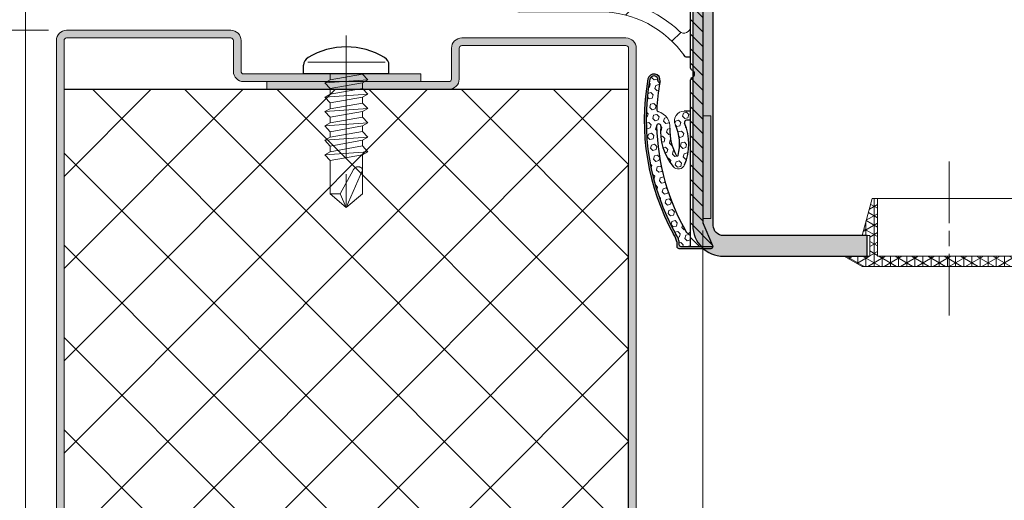
# Model space of a CAD drawing. Units: millimetres. Extents: x 0 to 321, y -11 to 450.
# Drawn here: x 201 to 249, y 154 to 177 of the extents above; entities that cross this region are included whole.
import ezdxf

# ---------------------------------------------------------------- set-up
doc = ezdxf.new("R2010")
doc.units = ezdxf.units.MM
doc.header["$PDMODE"] = 2
doc.header["$PDSIZE"] = 10
doc.linetypes.add('AM_ISO08W050', pattern=[18, 12, -1.5, 3, -1.5])
doc.linetypes.add('CHAIN', pattern=[0.35429999999999995, 0.2362, -0.0295, 0.0591, -0.0295])
for name, color, linetype, lineweight in [('AEL-AM_7', 4, 'AM_ISO08W050', 18), ('AM_1', 30, 'Continuous', 30), ('AM_2', 6, 'Continuous', 20), ('AM_5', 3, 'Continuous', 20), ('AM_6', 3, 'Continuous', 20), ('AM_8', 1, 'Continuous', 15), ('Ligne de centre(ISO_MALERBA)', 7, 'CHAIN', 20)]:
    doc.layers.add(name, color=color, linetype=linetype, lineweight=lineweight)
doc.styles.get("Standard").update_dxf_attribs({"font": 'arial.ttf'})
doc.dimstyles.new('MAL-ISO$0', dxfattribs={"dimtxt": 3, "dimasz": 3, "dimexe": 1, "dimexo": 1, "dimgap": 1.5, "dimtad": 1, "dimtxsty": 'Standard', "dimcen": 0, "dimclrd": 256, "dimclre": 256, "dimclrt": 3, "dimadec": 1, "dimazin": 2, "dimtp": 0.1, "dimtm": 0.1, "dimtfac": 0.71, "dimtmove": 0, "dimatfit": 3, "dimfxl": 1, "dimlwd": -1, "dimlwe": -1, "dimarcsym": 1})

# ---------------------------------------------------------------- blocks, each defined once
blk = doc.blocks.new('*D79')
at = {"layer": 'AM_5', "transparency": 16777216}
for p, q in [((201.346409539737, 178.3927634426771), (182.9632450877459, 178.3927634426771)), ((183.9632450877459, 175.3927634426771), (183.9632450877459, 18.60752303883518)), ((195.1028168367186, 15.60752303883518), (182.9632450877459, 15.60752303883518))]:
    blk.add_line(p, q, dxfattribs=at)
for points in [[(183.4632450877459, 175.3927634426771), (184.4632450877459, 175.3927634426771), (183.9632450877459, 178.3927634426771)], [(183.4632450877459, 18.60752303883518), (184.4632450877459, 18.60752303883518), (183.9632450877459, 15.60752303883518)]]:
    blk.add_solid(points, dxfattribs=at)
at = {"layer": 'Defpoints', "color": 0, "transparency": 16777216}
for p in [(202.346409539737, 178.3927634426771), (183.9632450877459, 15.60752303883518), (196.1028168367186, 15.60752303883518)]:
    blk.add_point(p, dxfattribs=at)
at = {"layer": 'AM_5', "color": 3, "transparency": 16777216, "insert": (180.5161100263544, 105.367707564216), "char_height": 3, "attachment_point": 5, "rotation": 90}
blk.add_mtext('Hauteur Fond de Feuillure = Hauteur Passage Libre Huisserie + 25', dxfattribs=at)
blk = doc.blocks.new('*D80')
at = {"layer": 'AM_5', "transparency": 16777216}
for p, q in [((202.2214095397338, 176.8927634427282), (191.7906613020107, 176.8927634427282)), ((192.7906613020107, 173.8927634427282), (192.7906613020107, 22.60752303876159)), ((202.0964095394988, 19.6075230387616), (191.7906613020107, 19.60752303876159))]:
    blk.add_line(p, q, dxfattribs=at)
for points in [[(192.2906613020107, 173.8927634427282), (193.2906613020107, 173.8927634427282), (192.7906613020107, 176.8927634427282)], [(192.2906613020107, 22.60752303876159), (193.2906613020107, 22.60752303876159), (192.7906613020107, 19.60752303876159)]]:
    blk.add_solid(points, dxfattribs=at)
at = {"layer": 'Defpoints', "color": 0, "transparency": 16777216}
for p in [(203.2214095397338, 176.8927634427282), (192.7906613020107, 19.60752303876159), (203.0964095394988, 19.6075230387616)]:
    blk.add_point(p, dxfattribs=at)
at = {"layer": 'AM_5', "color": 3, "transparency": 16777216, "insert": (189.3230623934159, 105.3677075642009), "char_height": 3, "attachment_point": 5, "rotation": 90}
blk.add_mtext('Hauteur Ouvrant = Hauteur Passage Libre Huisserie + 14', dxfattribs=at)
blk = doc.blocks.new('*D81')
at = {"layer": 'AM_5', "transparency": 16777216}
for p, q in [((192.7906613021961, 181.3927634426771), (192.7906613021961, 189.3572927741914)), ((201.346409539737, 178.3927634426771), (191.7906613021961, 178.3927634426771)), ((192.7906613021961, 176.8927634427282), (192.7906613021961, 178.3927634426771)), ((202.2214095397338, 176.8927634427282), (191.7906613021961, 176.8927634427282)), ((192.7906613021961, 173.8927634427282), (192.7906613021961, 170.8927634427282))]:
    blk.add_line(p, q, dxfattribs=at)
for points in [[(192.2906613021961, 181.3927634426771), (193.2906613021961, 181.3927634426771), (192.7906613021961, 178.3927634426771)], [(192.2906613021961, 173.8927634427282), (193.2906613021961, 173.8927634427282), (192.7906613021961, 176.8927634427282)]]:
    blk.add_solid(points, dxfattribs=at)
at = {"layer": 'Defpoints', "color": 0, "transparency": 16777216}
for p in [(192.7906613021961, 178.3927634426771), (202.346409539737, 178.3927634426771), (203.2214095397338, 176.8927634427282)]:
    blk.add_point(p, dxfattribs=at)
at = {"layer": 'AM_5', "color": 3, "transparency": 16777216, "insert": (189.7579191466708, 186.8750281084342), "char_height": 3, "attachment_point": 5, "rotation": 90}
blk.add_mtext('3', dxfattribs=at)
blk = doc.blocks.new('vis auto tb 4-2x13')
at = {"layer": 'AEL-AM_7'}
blk.add_line((0, 3.725938591216163), (0, -13), dxfattribs=at)
at = {"layer": 'AM_1', "linetype": 'Continuous'}
for p, q in [((-4.15625, 0), (-4.15625, 0.8385416666660603)), ((4.15625, 0), (-4.15625, 0)), ((4.15625, 0), (4.15625, 0.8385416666660603))]:
    blk.add_line(p, q, dxfattribs=at)
for centre, radius, start, end in [((0, -4.61197916666697), 7.236979166667, 58.95177800760196, 121.0482219934755), ((-3.28125, 0.8385416666660603), 0.875, 121.0482219931219, 180), ((3.28125, 0.8385416666660603), 0.875, 0, 58.95177800760196)]:
    blk.add_arc(centre, radius, start, end, dxfattribs=at)
at = {"layer": 'AM_2', "linetype": 'Continuous'}
for p, q in [((-3.753347927833033, 1.147909775761946), (3.785081429745048, 1.147909775761946)), ((-1.566249999999968, 0), (-1.566249999999968, -0.5762197575159007)), ((2.100000000000023, -0.5762197575159007), (-2.100000000000023, -0.8658523344688547)), ((-2.100000000000023, -0.8658523344688547), (-1.566249999999968, -0.5762197575159007)), ((-1.566249999999968, -1.428657275092974), (-2.100000000000023, -0.8658523344688547)), ((-1.566249999999968, -0.5762197575159007), (1.566250000000025, -0.01341481689178181)), ((1.566250000000025, -0.8658523344688547), (-1.566249999999968, -1.428657275092974)), ((1.566250000000025, -0.01341481689178181), (2.100000000000023, -0.5762197575159007)), ((2.100000000000023, -0.5762197575159007), (1.566250000000025, -0.8658523344688547)), ((1.566250000000025, -0.8658523344688547), (1.566250000000025, -1.413414816894146)), ((1.566250000000025, -1.413414816894146), (-1.566249999999968, -1.976219757516901)), ((-1.566249999999968, -1.976219757516901), (-1.566249999999968, -1.428657275092974)), ((1.566250000000025, -1.413414816894146), (2.100000000000023, -1.976219757516901)), ((2.100000000000023, -1.976219757516901), (-2.100000000000023, -2.265852334469855)), ((-2.100000000000023, -2.265852334469855), (-1.566249999999968, -1.976219757516901)), ((-1.566249999999968, -2.828657275093065), (-2.100000000000023, -2.265852334469855)), ((1.566250000000025, -2.265852334469855), (-1.566249999999968, -2.828657275093065)), ((-1.566249999999968, -3.415925648252141), (-1.566249999999968, -2.828657275093065)), ((1.566250000000025, -2.853120707628932), (-1.566249999999968, -3.415925648252141)), ((2.100000000000023, -1.976219757516901), (1.566250000000025, -2.265852334469855)), ((1.566250000000025, -2.265852334469855), (1.566250000000025, -2.853120707628932)), ((1.566250000000025, -2.853120707628932), (2.100000000000023, -3.376219757516992)), ((2.100000000000023, -3.376219757516992), (-2.100000000000023, -3.665852334469037)), ((-2.100000000000023, -3.665852334469037), (-1.566249999999968, -3.415925648252141)), ((-1.566249999999968, -4.228657275092701), (-2.100000000000023, -3.665852334469037)), ((1.566250000000025, -3.665852334469037), (-1.566249999999968, -4.228657275092701)), ((2.100000000000023, -3.376219757516992), (1.566250000000025, -3.665852334469037)), ((1.566250000000025, -3.665852334469037), (1.566250000000025, -4.213414816892964)), ((2.100000000000023, -4.776219757517083), (-2.100000000000023, -5.065852334469128)), ((-2.100000000000023, -5.065852334469128), (-1.566249999999968, -4.776219757517083)), ((1.566250000000025, -4.213414816892964), (-1.566249999999968, -4.776219757517083)), ((-1.566249999999968, -4.776219757517083), (-1.566249999999968, -4.228657275092701)), ((1.566250000000025, -4.213414816892964), (2.100000000000023, -4.776219757517083)), ((2.100000000000023, -4.776219757517083), (1.566250000000025, -5.065852334469128)), ((-1.566249999999968, -5.628657275092792), (-2.100000000000023, -5.065852334469128)), ((1.566250000000025, -5.065852334469128), (-1.566249999999968, -5.628657275092792)), ((-1.566249999999968, -6.176219757517174), (1.566250000000025, -5.613414816893055)), ((-1.566249999999968, -6.176219757517174), (-1.566249999999968, -5.628657275092792)), ((1.566250000000025, -5.065852334469128), (1.566250000000025, -5.613414816893055)), ((1.566250000000025, -5.613414816893055), (2.100000000000023, -6.176219757517174)), ((2.100000000000023, -6.176219757517174), (-2.100000000000023, -6.465852334468764)), ((-2.100000000000023, -6.465852334468764), (-1.566249999999968, -6.176219757517174)), ((-1.566249999999968, -7.028657275092883), (-2.100000000000023, -6.465852334468764)), ((1.566250000000025, -6.465852334468764), (-1.566249999999968, -7.028657275092883)), ((2.100000000000023, -6.176219757517174), (1.566250000000025, -6.465852334468764)), ((1.566250000000025, -6.465852334468764), (1.566250000000025, -7.013414816893146)), ((2.100000000000023, -7.57621975751681), (-2.100000000000023, -7.865852334470219)), ((-2.100000000000023, -7.865852334470219), (-1.566249999999968, -7.57621975751681)), ((-1.566249999999968, -7.57621975751681), (1.566250000000025, -7.013414816893146)), ((-1.566249999999968, -7.57621975751681), (-1.566249999999968, -7.028657275092883)), ((1.566250000000025, -7.013414816893146), (2.100000000000023, -7.57621975751681)), ((2.100000000000023, -7.57621975751681), (1.566250000000025, -7.865852334470219)), ((-1.566249999999968, -8.428657275092974), (-2.100000000000023, -7.865852334470219)), ((1.566250000000025, -7.865852334470219), (-1.566249999999968, -8.428657275092974)), ((-1.566249999999968, -8.428657275092974), (-1.566249999999968, -11.6875)), ((1.566250000000025, -11.6875), (1.566250000000025, -7.865852334470219)), ((-0.6032908100900158, -11.6875), (0.6777047397440583, -9.369131521346844)), ((0, -13), (1.566250000000025, -9.369131521346844)), ((-0.6032908100900158, -11.6875), (-1.566249999999968, -11.6875)), ((-1.566249999999968, -11.6875), (0, -13)), ((0, -13), (-0.6032908100900158, -11.6875)), ((0, -13), (1.566250000000025, -11.6875)), ((1.566250000000025, -11.6875), (1.566250000000025, -11.6875))]:
    blk.add_line(p, q, dxfattribs=at)
blk.add_lwpolyline([(1.566250000000025, -9.369131521346844), (1.566569157054005, -9.354512057592729), (1.56624183515504, -9.340288738192157), (1.565283768610016, -9.326458211550744), (1.563710691727977, -9.313017126080013), (1.561538338817002, -9.29996213018785), (1.558782444184033, -9.287289872283054), (1.55545874213999, -9.274997000773965), (1.551582966989997, -9.263080164068924), (1.547170853045031, -9.251536010578093), (1.542238134610955, -9.240361188707993), (1.536800545997039, -9.22955234687015), (1.530873821511989, -9.219106133471087), (1.52447369546303, -9.209019196920053), (1.517615902157956, -9.199288185625846), (1.510316175907008, -9.189909747998172), (1.502590251015988, -9.180880532444007), (1.494453861795023, -9.172197187373058), (1.485922937776024, -9.163856184454744), (1.477015660989025, -9.155851956154947), (1.467751658648979, -9.148177626595952), (1.458150581700977, -9.140826298424145), (1.448232081088008, -9.133791074277724), (1.43801580775704, -9.127065056803076), (1.42752141264998, -9.120641348642039), (1.416768546712035, -9.114513052436905), (1.405776860888011, -9.108673270830877), (1.394566006121977, -9.103115106465793), (1.383155633358001, -9.097831661985765), (1.371565393541061, -9.092816040033085), (1.359814937614999, -9.088061343250047), (1.347923916525019, -9.083560674279852), (1.335911981214963, -9.079307135766157), (1.323798782629012, -9.075293830348983), (1.311603971712032, -9.071513860673804), (1.287041140065014, -9.064632655094101), (1.274692696783973, -9.061535481186183), (1.262307558586031, -9.058674550157775), (1.249891622234031, -9.056055416438085), (1.237450784488999, -9.053683634451772), (1.224990942111958, -9.051564758628956), (1.212517991865013, -9.049704343396115), (1.200037830512031, -9.048107943182004), (1.187556354812045, -9.04678111241492), (1.175079461529037, -9.045729405520888), (1.162613047423008, -9.044958376928662), (1.150163009258051, -9.044473581066995), (1.137735243794054, -9.044280572363277), (1.125335647793065, -9.044384905243078), (1.11297011801804, -9.044792134137879), (1.100644551230005, -9.045507813471886), (1.088364844191005, -9.046537497676127), (1.076136893663033, -9.04788674117708), (1.063966596408022, -9.049561098400773), (1.051859849186997, -9.05156612377914), (1.03982254876297, -9.053907371735932), (1.027860591896967, -9.056590396700813), (1.015979875352002, -9.059620753100717), (1.00418629588205, -9.06300399524389), (0.9924856340890074, -9.066743077446972), (0.9808832551750015, -9.070831656059909), (0.9693844315229967, -9.07526130979113), (0.9579944355170369, -9.08002361735089), (0.9467185395380397, -9.08511015744807), (0.9355620159699924, -9.090512508791107), (0.9245301371960295, -9.096222250089795), (0.913628175597978, -9.10223096005484), (0.9028614035600526, -9.108530217394218), (0.8922350934630003, -9.115111600816817), (0.8817545176920589, -9.121966689031979), (0.8714249486289987, -9.129087060749953), (0.8612516586559877, -9.136464294679172), (0.8512399201570133, -9.144089969528068), (0.8413950055140162, -9.1519556640078), (0.8317221871100173, -9.160052956825893), (0.8222267373290038, -9.168373426693051), (0.81291392855303, -9.176908652318161), (0.8037890331639801, -9.18565021241011), (0.7948573235460117, -9.194589685677784), (0.7861240720819751, -9.203718650830979), (0.7775945511530153, -9.213028686579037), (0.7692740331449954, -9.222511371630844), (0.7611677904380372, -9.232158284696197), (0.7532810954160141, -9.241961004483983), (0.7456192204610375, -9.251911109703087), (0.738187437958004, -9.262000179062852), (0.7309910373190291, -9.272220172495054), (0.7240353894630402, -9.282564874271884), (0.7173258896630159, -9.293028613763), (0.7108679331929579, -9.303605720434916), (0.7046669153289713, -9.314290523752788), (0.6987282313459673, -9.325077353183133), (0.6930572765210172, -9.335960538192012), (0.6876594461280092, -9.346934408244124), (0.6825401354440146, -9.357993292806896), (0.6777047397440583, -9.369131521346844), (0.6777047397440583, -9.369131521346844)], dxfattribs=at)
blk = doc.blocks.new('BOUCHON Ø16')
at = {"layer": 'AM_8'}
h = blk.add_hatch(dxfattribs=at)
h.set_pattern_fill('NET3', color=256, scale=0.25)
h.set_pattern_definition([(0, (-179.4490400736601, -241.4142811224943), (0, 0.79375), []), (59.99999999999999, (-179.4490400736601, -241.4142811224943), (-0.6874076642538981, 0.3968750000000001), []), (120, (-179.4490400736601, -241.4142811224943), (-0.6874076642538982, -0.3968749999999998), [])])
h.paths.add_polyline_path([(-5.600000000000023, 7.5), (-5.600000000000015, 6.999999999999943), (0, 7), (0, -6.99999999999997), (-5.599999999999802, -7), (-5.599999999999795, -7.500000000000027), (-1.999999999999887, -8.5), (-2, -7.75), (0, -7.749999999999972), (0, -10.24999999999997), (1.000000000000113, -8.499999999999972), (1.000000000000001, 8.500000000000057), (0, 10.25), (0, 7.75), (-2, 7.75), (-2, 8.5)])
at = {"layer": 'AM_2'}
for p, q in [((-5.600000000000023, 6.999999999999943), (0, 7)), ((0, 7), (0, -6.999999999999972)), ((0, -6.999999999999972), (-5.600000000000023, -7))]:
    blk.add_line(p, q, dxfattribs=at)
blk.add_lwpolyline([(-5.599999999999795, -7.500000000000028), (-1.999999999999886, -8.5), (-2, -7.75), (0, -7.749999999999972), (0, -10.24999999999997), (1.000000000000114, -8.499999999999972), (1, 8.500000000000057), (0, 10.25), (0, 7.75), (-2, 7.75), (-2, 8.5), (-5.600000000000023, 7.5)], close=True, dxfattribs=at)
blk = doc.blocks.new('tunnel traverse')
at = {"layer": 'AM_8'}
h = blk.add_hatch(color=256, dxfattribs=at)
h.dxf.hatch_style = 1
edge = h.paths.add_edge_path()
edge.add_arc((-11.00000000000023, 2.000000000000085), 0.5, -180.0000000000008, -90.0000000000008, ccw=False)
edge.add_line((-11.50000000000023, 2.000000000000085), (-11.50000000000017, 12.50000000000009))
edge.add_arc((-13.00000000000023, 12.50000000000006), 1.50000000000003, -2.404109559200087e-13, 38.22670525982604)
edge.add_spline(control_points=[(-11.8216471435876, 13.42816191787023), (-11.95257523874469, 13.32503281588481), (-12.08350333390129, 13.22190371389888), (-12.34535952421541, 13.01564550992805), (-12.47628761937221, 12.91251640794218), (-12.60721571452905, 12.80938730595676)], knot_values=[-0.2, -0.2, -0.2, -0.2, -0.1, -0.1, 0, 0, 0, 0], degree=3, periodic=0)
edge.add_arc((-13.00000000000023, 12.50000000000006), 0.5000000000000027, -6.821210263296962e-13, 38.226705259831704, ccw=False)
edge.add_line((-12.50000000000023, 12.49999999999983), (-12.50000000000028, 1.999999999999886))
edge.add_arc((-11.00000000000023, 2.000000000000085), 1.499999999999972, 179.9999999999998, 269.9999999999992)
edge.add_line((-11.00000000000023, 0.5000000000000853), (-4.000000000000227, 0.4999999999999999))
edge.add_line((-4.000000000000227, 0.4999999999999716), (-4.000000000000243, 1.499999999999972))
edge.add_line((-4.000000000000227, 1.499999999999972), (-11, 1.5))
at = {"layer": 'AM_1'}
blk.add_lwpolyline([(-11, 1.500000000000085, -0.414213562373095), (-11.50000000000023, 2.000000000000085), (-11.50000000000023, 12.49999999999983, 0.4142135623730919), (-13, 14.00000000000006), (-28.5, 14.00000000000026), (-28.50000000000023, 13.00000000000026), (-13, 13.00000000000006, -0.4142135623730919), (-12.50000000000023, 12.49999999999983), (-12.50000000000023, 2.000000000000057, 0.414213562373095), (-11, 0.5000000000000853), (-4.000000000000227, 0.4999999999999716), (-4.000000000000227, 1.499999999999972)], format="xyb", close=True, dxfattribs=at)
at = {"layer": 'Ligne de centre(ISO_MALERBA)', "linetype": 'CHAIN', "ltscale": 12.70110034942627}
blk.add_line((-2.273736754432321e-13, 5.109986439214993), (-2.557953848736361e-13, -2.705879725493986), dxfattribs=at)
at = {"layer": 'AM_8', "xscale": 0.5000000000000001, "yscale": 0.5000000000000001, "zscale": 0.5000000000000001, "rotation": 270}
blk.add_blockref('BOUCHON Ø16', (-2.273736754432321e-13, 0.5000000000000284), dxfattribs=at)
blk = doc.blocks.new('JOINT FIT 3Z097')
at = {"layer": 'AM_8'}
h = blk.add_hatch(dxfattribs=at)
h.set_pattern_fill('_U', color=256, scale=2.5, angle=-315, style=0, pattern_type=0)
h.set_pattern_definition([(44.99999999997274, (-1013.050041589256, -224.2851406887379), (-1.767766952965528, 1.76776695296721), [])])
edge = h.paths.add_edge_path()
edge.add_line((-1.222998887075619, -2.786355224500085), (-0.9936202601255673, -2.786355224499971))
edge.add_line((-0.9936202601255673, -2.786355224499971), (-0.9936202601255673, -1.327385875267964))
edge.add_arc((-1.307787377828276, -1.327385875267964), 0.3141671177027092, -133.4158639514729, 0, ccw=False)
edge.add_arc((-5.431166187068868, -5.685319075472989), 5.685319075459446, 46.58413604851188, 89.9999999998028)
edge.add_line((-5.4311661870493, -1.352873368887231e-11), (-9.343620260125476, 4.206412995699793e-12))
edge.add_arc((-9.34362026012547, -0.2999999999958618), 0.3000000000000682, 90.00000000000136, 269.999999999829)
edge.add_line((-9.343620260126364, -0.59999999999593), (-5.43116618705136, -0.600000000005366))
edge.add_arc((-5.43116618706874, -5.685319075472989), 5.085319075467623, 34.82824660991332, 89.99999999980417, ccw=False)
edge.add_arc((-1.226009308719867, -2.696050366612326), 0.09035502197777918, 250.0814864063256, 271.9093170314134)
h = blk.add_hatch(dxfattribs=at)
h.set_pattern_fill('_U', color=256, scale=0.5, angle=-405.0000000000001, style=0, pattern_type=0)
h.set_pattern_definition([(314.9999999999999, (-960.4112204765654, -197.7649168045532), (0.353553390593274, 0.3535533905932736), [])])
edge = h.paths.add_edge_path()
edge.add_arc((-0.9936202688757021, -3.625000000008185), 0.2000000087465819, -70.52877818238449, 70.528778183734, ccw=False)
edge.add_arc((-0.8936202601332752, -3.907842718660959), 0.09999999999240287, 109.4712218108701, 179.9999999937305)
edge.add_line((-0.9936202601256809, -3.907842718650045), (-0.9936202601255673, -12.02499999999998))
edge.add_line((-0.9936202601255673, -12.02499999999998), (0.1063797398744555, -12.02499999999998))
edge.add_arc((0.009555156221381367, -12.02812499998663), 0.09687499999745741, 1.848571637345495, 23.49069690555831)
edge.add_line((0.09840162190050705, -11.98951060939407), (-0.3811889811755691, -10.88603780080007))
edge.add_arc((-0.2436202601269315, -10.82624777664341), 0.1499999999987268, 180.0000000025404, 203.4906969106954, ccw=False)
edge.add_line((-0.3936202601256582, -10.82624777665001), (-0.3936202601255445, -10.65921571616013))
edge.add_line((-0.3936202601255445, -10.65921571616013), (-0.3941267305975771, -10.65921571616013))
edge.add_line((-0.3941267305975771, -10.65921571616013), (-0.3941267305975771, -5.659215716160134))
edge.add_line((-0.3941267305975771, -5.659215716160134), (-0.3936202601255445, -5.659215716160134))
edge.add_line((-0.3936202601255445, -5.659215716160134), (-0.3936202601255445, -0.4750000000000227))
edge.add_arc((-0.4936202601255673, -0.4750000000000227), 0.1000000000000227, 0, 90)
edge.add_line((-0.4936202601255673, -0.375), (-0.8936202601255445, -0.375))
edge.add_arc((-0.8936202601256582, -0.4750000000000227), 0.1000000000000227, 89.99999999993486, 180)
edge.add_line((-0.9936202601255673, -0.4750000000000227), (-0.9936202601255673, -3.342157281349955))
edge.add_arc((-0.8936202601255445, -3.342157281350069), 0.1000000000000227, 179.9999999999511, 250.5287781832861)
blk.add_hatch(color=256, dxfattribs=at).paths.add_polyline_path([(-2.968582696465276, -3.886604332043362, -0.9597288834517516), (-2.578663278990419, -3.940131667975038, 0.4191310947251956), (-2.486966472961285, -4.049341948750566, -0.001636535956194693), (-2.474664414445726, -3.979303948670349, 1), (-3.065274611709441, -3.873570345199823, 0.1721299237138611), (-1.815514553366626, -11.43635267251193, -0.1069618754279114), (-1.656422479625576, -11.79423897416552), (-1.656422479625633, -12.02499999999998, 0.4142135623730951), (-1.556422479625553, -12.125), (0.009555156224450911, -12.125, 0.4236952541558475), (0.1063797398796282, -12.02499999999998), (-0.9936202601255673, -12.02499999999998), (-1.456422479625644, -12.02500000000157, -0.4142135623730951), (-1.556422479627301, -11.92499999999995), (-1.556422479625553, -11.74777853986825, 0.1226353984136711), (-1.705489102361355, -11.43370389717222, -0.1733779235171164)])
h = blk.add_hatch(dxfattribs=at)
h.set_pattern_fill('HEX', color=256, scale=0.05, angle=-405.0000000000001, style=0)
h.set_pattern_definition([(314.9999999999999, (-960.4112204765654, -197.7649168045532), (0.1944282018753968, 0.1944282018753966), [0.15875, -0.3175]), (74.99999999999991, (-960.4112204765654, -197.7649168045532), (-0.265593862973921, 0.0711656610985246), [0.15875, -0.3175]), (14.99999999999993, (-960.2989672750521, -197.8771700060666), (-0.07116566109852426, 0.2655938629739211), [0.15875, -0.3175])])
edge = h.paths.add_edge_path()
edge.add_arc((-2.536747987336867, -6.165359438017617), 0.1046536346323938, -1.654045637340289, 178.1795632506705, ccw=False)
edge.add_arc((0.2175703272024521, -6.442264361067032), 2.663825543068459, 174.0986429226276, 219.4369114707059)
edge.add_arc((-1.583286110909398, -7.923448480089519), 0.332090072408641, 219.436911470688, 337.5971135167176)
edge.add_arc((-3.739038124799436, -7.034784561759579), 2.663825543068328, 337.5971135167088, 382.3110028099111)
edge.add_arc((-1.182121316674852, -5.985542898052358), 0.100000000002194, 90.000000000456, 202.3110028086339, ccw=False)
edge.add_line((-1.182121316675648, -5.885542898050062), (-0.9936202601255673, -5.885542898050062))
edge.add_line((-0.9936202601255673, -5.885542898050062), (-0.9936202601255673, -5.435542898050016))
edge.add_line((-0.9936202601255673, -5.435542898050016), (-1.292732440805821, -5.435542898050016))
edge.add_arc((-1.292732440805707, -5.912975061689394), 0.4774321636393211, 90.00000000001364, 204.6349071989258)
edge.add_arc((-3.739038124799549, -7.034784561759466), 2.213825544939994, -14.711142048948602, 24.634907198921212, ccw=False)
edge.add_arc((-1.63217673844872, -7.59697679200201), 0.03439138707028633, 197.0340249883251, 359.9999999997159, ccw=False)
edge.add_arc((0.2175703272024521, -6.442264361066918), 2.213825544939995, 175.6067380205546, 211.7451670363772, ccw=False)
edge.add_arc((-2.767816063806663, -6.212904556356989), 0.7803584546897816, 355.6067380205448, 434.4409028060448)
edge.add_arc((-2.53167561275643, -5.364807453354047), 0.1000000000001838, 177.892890591625, 254.4409028060972, ccw=False)
edge.add_arc((8.218279225922856, -5.893601175540425), 10.86294516091643, 170.2252481410155, 177.1903989490182, ccw=False)
edge.add_arc((-2.479117347703323, -3.94965046850632), 0.09999999999684836, 174.5378592409831, 265.49815184898335, ccw=False)
edge.add_arc((-2.774723403367943, -3.921383968371401), 0.1969544328299647, 354.5378592368833, 529.8289620871586)
edge.add_arc((8.218279225922856, -5.893601175539857), 11.36547033781249, 169.8289620836146, 209.1731391051133)
edge.add_arc((-2.261587606229455, -11.89005272638337), 0.719374589436426, 11.406867178424818, 39.37318876922228, ccw=False)
edge.add_line((-1.556422479639309, -11.74777853980004), (-1.556422479625553, -11.92499999999995))
edge.add_arc((-1.456422479624734, -11.92500000000086), 0.1000000000008185, 179.9999999995115, 269.9999999994789)
edge.add_line((-1.456422479625644, -12.02500000000157), (-0.9936202601255673, -12.02499999999998))
edge.add_line((-0.9936202601255673, -12.02499999999998), (-0.9936202601255673, -11.29077789104997))
edge.add_arc((-1.093620260130706, -11.29077789104679), 0.1000000000051386, 210.0965798458851, 359.99999999815986, ccw=False)
edge.add_arc((8.21827922592297, -5.89360117553997), 10.86294516091607, 181.4159773140109, 210.0965798397154, ccw=False)
at = {"layer": 'AM_2', "color": 7, "lineweight": 25}
for p, q in [((-5.223314836805116, -1.023181539494544e-11), (-9.343620260125476, 4.206412995699793e-12)), ((-0.9936202601255673, -3.342157281349955), (-0.9936202601255673, -0.4750000000000227)), ((-0.8936202601255445, -0.375), (-0.4936202601255673, -0.375)), ((-0.3936202601255445, -0.4750000000000227), (-0.3936202601255445, -10.82624777665001)), ((-5.431166187051417, -0.600000000005366), (-9.343620260139346, -0.5999999999917236)), ((-1.222998887075619, -2.786355224499971), (-0.9936202601255673, -2.786355224499971)), ((-0.9936202601255673, -12.02499999999998), (-0.9936202601255673, -3.907842718650045)), ((-0.9936202601255673, -5.435542898050016), (-1.292732440805821, -5.435542898050016)), ((-0.9936202601255673, -5.885542898050062), (-0.9936202601255673, -5.435542898050016)), ((-0.9936202601255673, -5.885542898050062), (-1.182121316675648, -5.885542898050062)), ((0.09840162187447277, -11.98951060939999), (-0.3811889811755691, -10.88603780080007)), ((-1.656422479625576, -11.79423897409993), (-1.656422479625576, -12.02499999999998)), ((-1.556422479625553, -11.74777853980004), (-1.556422479625553, -11.92499999999995)), ((-1.556422479625553, -12.125), (0.009555156224450911, -12.125)), ((-1.456422479625644, -12.02499999999998), (0.1063797398744555, -12.02499999999998)), ((-1.456422479625644, -12.02499999999998), (-0.9936202601255673, -12.02499999999998)), ((-0.9936202601255673, -12.02499999999998), (0.1063797398744555, -12.02499999999998))]:
    blk.add_line(p, q, dxfattribs=at)
at = {"layer": 'AM_2', "color": 7}
blk.add_lwpolyline([(-0.3941267305975771, -5.659215716160134), (-1.13686837721616e-13, -5.659215716160134), (-1.13686837721616e-13, -10.65921571616013), (-0.3941267305975771, -10.65921571616013)], close=True, dxfattribs=at)
at = {"layer": 'AM_2', "color": 7, "lineweight": 25}
for centre, radius, start, end in [((-9.343620260125476, -0.2999999999958618), 0.3000000000000235, 89.99999999983065, 269.9999999998306), ((-0.8936202601255445, -0.4750000000000227), 0.0999999999999943, 90, 180), ((-0.4936202601255673, -0.4750000000000227), 0.0999999999999943, 0, 90), ((-1.226009308719881, -2.696050366612326), 0.09035502197781924, 180.7333458499323, 271.9093170314235), ((-0.8936202601255445, -3.342157281349955), 0.1000000000001293, 180, 250.528778183302), ((-2.769969513062733, -3.926437146938724), 0.2999999999908844, 349.8501820625188, 169.8501820623202), ((-2.774723403400799, -3.921383968366854), 0.1969544328271372, 354.5378592412169, 169.8289620836138), ((-0.8936202601255445, -3.907842718650045), 0.1000000000001293, 109.471221816698, 180), ((-0.9936202688755884, -3.625), 0.200000008754274, 289.4712218167973, 70.5287781832027), ((8.218279225857032, -5.893601175565436), 11.46294516086022, 169.8501820623202, 208.9166272362178), ((8.218279225922856, -5.893601175539857), 11.36547033781246, 169.8289620836138, 209.1731391051122), ((8.218279225922856, -5.893601175539857), 10.86294516091629, 170.2252481410112, 177.1903989490208), ((-2.479117347700594, -3.949650468509503), 0.09999999999987585, 174.5378592393193, 265.4981518514188), ((8.218279225922856, -5.893601175539857), 10.8629451609163, 169.8501820626117, 170.2252481410112), ((-2.531675612756317, -5.364807453354047), 0.1000000000001967, 177.8928905916098, 260.2413946518024), ((8.218279225922856, -5.893601175539857), 10.86294516091601, 181.4143849644091, 210.0965798397165), ((-2.536747987336867, -6.165359438017617), 0.1046536346324371, 358.345954362656, 178.1795632520766), ((0.2175703272024521, -6.442264361067146), 2.663825543068416, 174.098642922626, 219.4369114707043), ((-3.739038124799549, -7.034784561759579), 2.213825544939964, 345.2888579510548, 24.6349071989225), ((-1.182121316674738, -5.985542898052245), 0.1000000000022396, 90.0000000005211, 202.3110028086252), ((-3.739038124799549, -7.034784561759579), 2.663825543068416, 337.5971135167067, 22.31100280990739), ((0.2175703272024521, -6.442264361067146), 2.213825544939965, 175.6067380205502, 211.7451670363761), ((-0.2436202601255673, -10.82624777665001), 0.1500000000000661, 180, 203.4906969135914), ((-2.562879458648354, -11.98288456864225), 0.9258787259326049, 11.75619622407457, 36.1772024916354), ((-2.261587606229341, -11.89005272638349), 0.7193745894363448, 11.40686717843235, 39.37318876923116), ((-1.093620260130706, -11.29077789104679), 0.1000000000051956, 210.0965798458884, 359.9999999981501), ((-1.456422479625644, -11.92499999999995), 0.1000000000016534, 180, 270), ((0.009555156224450911, -12.02812500000005), 0.0968749999999918, 1.848571645200797, 23.49069691359141), ((-1.556422479625553, -12.02499999999998), 0.1000000000000796, 180, 270), ((0.009555156224450911, -12.02812500000005), 0.09687499999999714, 270, 1.848571645200797)]:
    blk.add_arc(centre, radius, start, end, dxfattribs=at)
at = {"layer": 'AM_2', "color": 7}
for centre, radius, start, end in [((-5.431166187068698, -5.685319075472989), 5.685319075459412, 46.58413604850909, 89.99999999980459), ((-5.431166187068698, -5.685319075472989), 5.085319075467582, 34.82824660990971, 89.99999999980459), ((-1.307787377828276, -1.327385875267964), 0.3141671177027092, 226.5841360485228, 0), ((-2.767816063806663, -6.212904556356989), 0.7803584546898826, 355.6067380205502, 74.44090280604695), ((-1.292732440805821, -5.912975061689394), 0.4774321636393428, 90, 204.6349071989239), ((-1.63217673844872, -7.59697679200201), 0.03439138707028633, 197.0340249882837, 359.9999999997134), ((-1.583286110909398, -7.923448480089519), 0.3320900724086456, 219.4369114707012, 337.5971135167067)]:
    blk.add_arc(centre, radius, start, end, dxfattribs=at)

msp = doc.modelspace()

# ---------------------------------------------------------------- hatches: boundary and pattern name
at = {"layer": 'AM_8'}
h = msp.add_hatch(color=256, dxfattribs=at)
h.dxf.hatch_style = 1
h.paths.add_polyline_path([(203.0954861802134, 176.8927634427284, 0.4142135623730951), (202.5954861802126, 176.3927634427292), (202.5954861801033, 105.867707564187), (202.9704861801033, 105.8677075641865), (202.9704861802126, 176.3927634427286, -0.4142135623730951), (203.0954861802127, 176.5177634427284), (211.0954861802127, 176.517763442716, -0.4142135623730951), (211.2204861802126, 176.3927634427158), (211.2204861802103, 174.8927634427158, 0.4142135623730951), (211.7204861802095, 174.392763442715), (220.3454861802095, 174.3927634427016), (220.3454861802099, 174.7677634427016), (211.7204861802099, 174.767763442715, -0.4142135623730951), (211.5954861802103, 174.8927634427152), (211.5954861802126, 176.3927634427152, 0.4142135623730951), (211.0954861802134, 176.892763442716)])
h = msp.add_hatch(color=256, dxfattribs=at)
h.dxf.hatch_style = 1
h.paths.add_polyline_path([(222.3454861802127, 176.5177634426986, 0.4142135623730951), (221.845486180212, 176.0177634426993), (221.8454861802097, 174.5177634426993, -0.4142135623730951), (221.7204861802093, 174.3927634426995), (212.8454861802093, 174.3927634427132), (212.8454861802087, 174.0177634427132), (221.7204861802087, 174.0177634426995, 0.4142135623730951), (222.2204861802097, 174.5177634426987), (222.220486180212, 176.0177634426987, -0.4142135623730951), (222.3454861802121, 176.1427634426986), (230.3454861802121, 176.1427634426862, -0.4142135623730951), (230.470486180212, 176.0177634426859), (230.4704861801035, 105.9927075641438), (230.8454861801035, 105.9927075641434), (230.845486180212, 176.0177634426853, 0.4142135623730949), (230.3454861802127, 176.5177634426862)])
h = msp.add_hatch(dxfattribs=at)
h.set_pattern_fill('ANSI37', color=256, angle=-6.1742238676441e-11)
h.set_pattern_definition([(44.99999999993827, (-838.1734017344736, -31.71266163276269), (-2.245064030264869, 2.245064030269708), []), (134.9999999999383, (-838.1734017344736, -31.71266163276269), (-2.245064030269708, -2.245064030264869), [])])
h.paths.add_polyline_path([(230.4714095397295, 174.0177634426859), (202.9714095397297, 174.0177634427285), (202.9714095396237, 105.8677075641865), (230.4714095396264, 105.867707564144)])

# ---------------------------------------------------------------- linework, layer by layer
at = {"layer": 'AM_1'}
msp.add_line((202.9714095397295, 174.0177634427285), (230.4714095397293, 174.0177634426859), dxfattribs=at)
at = {"layer": 'AM_1', "linetype": 'Continuous'}
msp.add_line((230.4714095396264, 105.8677075641439), (230.4714095397208, 170.3886465047622), dxfattribs=at)
at = {"layer": 'AM_2'}
for p, q in [((201.0992956282018, 105.8677075641894), (201.0964095397389, 179.642763442679)), ((234.0849880080358, 167.1427634426275), (234.0849880079409, 105.8677075641386))]:
    msp.add_line(p, q, dxfattribs=at)
for points in [[(202.9704861801033, 105.8677075641865), (202.9704861802126, 176.3927634427286, -0.414213562373095), (203.0954861802127, 176.5177634427284), (211.0954861802127, 176.517763442716, -0.414213562373095), (211.2204861802126, 176.3927634427158), (211.2204861802103, 174.8927634427158, 0.414213562373095), (211.7204861802095, 174.392763442715), (220.3454861802095, 174.3927634427016), (220.3454861802099, 174.7677634427016), (211.7204861802099, 174.767763442715, -0.414213562373095), (211.5954861802103, 174.8927634427152), (211.5954861802126, 176.3927634427152, 0.414213562373095), (211.0954861802134, 176.892763442716), (203.0954861802134, 176.8927634427284, 0.414213562373095), (202.5954861802126, 176.3927634427292), (202.5954861801033, 105.867707564187)], [(230.4704861801035, 105.9927075641438), (230.470486180212, 176.0177634426859, 0.414213562373095), (230.3454861802121, 176.1427634426862), (222.3454861802121, 176.1427634426986, 0.414213562373095), (222.220486180212, 176.0177634426987), (222.2204861802097, 174.5177634426987, -0.414213562373095), (221.7204861802087, 174.0177634426995), (212.8454861802087, 174.0177634427132), (212.8454861802093, 174.3927634427132), (221.7204861802093, 174.3927634426995, 0.414213562373095), (221.8454861802097, 174.5177634426993), (221.845486180212, 176.0177634426993, -0.414213562373095), (222.3454861802127, 176.5177634426986), (230.3454861802127, 176.5177634426862, -0.4142135623730617), (230.845486180212, 176.0177634426854), (230.8454861801035, 105.9927075641434)]]:
    msp.add_lwpolyline(points, format="xyb", dxfattribs=at)

# ---------------------------------------------------------------- block references
at = {"layer": 'AM_2', "rotation": 359.9999999999383}
msp.add_blockref('tunnel traverse', (246.0964095397226, 165.3927634426819), dxfattribs=at)
at = {"layer": 'AM_2', "xscale": 0.5, "yscale": 0.5, "zscale": 0.5}
msp.add_blockref('vis auto tb 4-2x13', (216.7214095397305, 174.7677634427073), dxfattribs=at)
at = {"layer": 'AM_6', "color": 3, "rotation": 359.9999999999383}
msp.add_blockref('JOINT FIT 3Z097', (234.4791147386455, 178.3927634426904), dxfattribs=at)

# ---------------------------------------------------------------- dimensions: what is measured, and where the dimension line sits
at = {"layer": 'AM_5'}
dim = msp.add_linear_dim(base=(192.7906613021961, 178.3927634426771), p1=(203.2214095397337, 176.8927634427282), p2=(202.3464095397369, 178.3927634426771), angle=89.99999999988601, dimstyle='MAL-ISO$0', override={"dimlfac": 2, "dimadec": 1}, dxfattribs=at)
dim.commit()
dim.dimension.update_dxf_attribs({"geometry": '*D81', "text_midpoint": (189.7579191466708, 186.8750281084342)})
for base, p1, p2, angle, text, picture, middle in [((183.9632450877459, 15.60752303883518), (202.3464095397369, 178.3927634426771), (196.1028168367185, 15.60752303883518), 89.99999999988601, 'Hauteur Fond de Feuillure = Hauteur Passage Libre Huisserie + 25', '*D79', (183.9632450877459, 105.367707564216)), ((192.7906613020107, 19.60752303876159), (203.2214095397337, 176.8927634427282), (203.0964095394987, 19.60752303876159), 89.99999999991206, 'Hauteur Ouvrant = Hauteur Passage Libre Huisserie + 14', '*D80', (192.7906613020107, 105.3677075642009))]:
    dim = msp.add_linear_dim(base=base, p1=p1, p2=p2, angle=angle, text=text, dimstyle='MAL-ISO$0', override={"dimlfac": 2, "dimadec": 1}, dxfattribs=at)
    dim.commit()
    dim.dimension.update_dxf_attribs({"geometry": picture, "text_midpoint": middle, "dimtype": 160})

doc.saveas('drawing.dxf')
